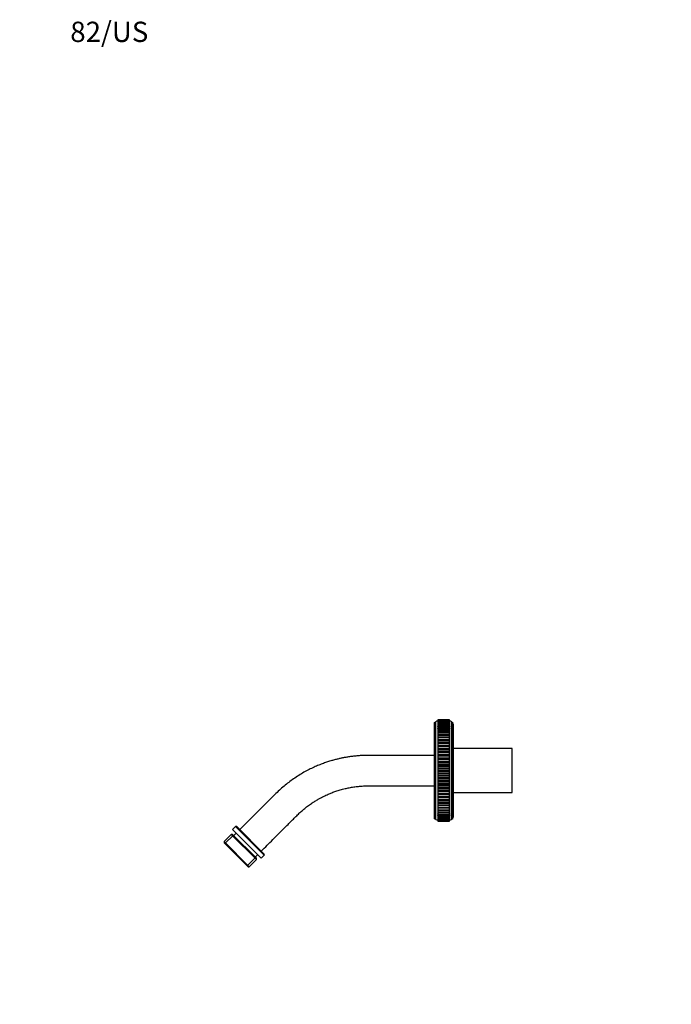
# Model space of a CAD drawing. Units: millimetres. Extents: x 0 to 835, y 0 to 1165.
# Drawn here: x 0 to 385, y 582 to 1165 of the extents above; entities that cross this region are included whole.
import ezdxf
from ezdxf import colors
from ezdxf.entities.mleader import LeaderData, LeaderLine
from ezdxf.math import Vec2, Vec3

# ---------------------------------------------------------------- set-up
doc = ezdxf.new("R2010")
doc.units = ezdxf.units.MM
doc.layers.add('DV4_Défaut', color=7, linetype='Continuous')
doc.layers.add('Défaut', color=7, linetype='Continuous')

# ---------------------------------------------------------------- blocks, each defined once
blk = doc.blocks.new('_DOT')
at = {"color": 0}
blk.add_line((0, 0), (-1, 0), dxfattribs=at)
at = {"color": 0, "const_width": 0.333}
blk.add_lwpolyline([(-0.1665, 0, 1), (0.1665, 0, 1)], format="xyb", close=True, dxfattribs=at)
blk = doc.blocks.new('SE3')
at = {"layer": 'DV4_Défaut', "color": 7, "linetype": 'Continuous'}
for p, q in [((245.17, 692), (245.17, 749)), ((246.04, 691.61), (246.04, 749.39)), ((247.17, 750.49), (247.17, 750.49)), ((247.17, 750.49), (247.17, 750.49)), ((247.17, 750.49), (247.17, 750.35)), ((247.17, 750.49), (254.17, 750.49)), ((247.17, 750.49), (254.17, 750.49)), ((254.17, 750.49), (247.17, 750.49)), ((254.17, 750.49), (247.17, 750.49)), ((247.17, 750.34), (247.17, 750.35)), ((254.17, 750.35), (247.17, 750.35)), ((247.17, 750.34), (247.17, 750.34)), ((247.17, 750.34), (247.17, 750.07)), ((247.17, 750.34), (254.17, 750.34)), ((247.17, 750.34), (254.17, 750.34)), ((247.17, 750.06), (247.17, 750.07)), ((254.17, 750.07), (247.17, 750.07)), ((247.17, 750.06), (247.17, 750.06)), ((247.17, 750.06), (247.17, 749.66)), ((247.17, 750.06), (254.17, 750.06)), ((247.17, 750.06), (254.17, 750.06)), ((247.17, 749.63), (247.17, 749.66)), ((254.17, 749.66), (247.17, 749.66)), ((247.17, 749.63), (247.17, 749.63)), ((247.17, 749.63), (247.17, 749.12)), ((247.17, 749.63), (254.17, 749.63)), ((247.17, 749.63), (254.17, 749.63)), ((247.17, 749.07), (247.17, 749.11)), ((254.17, 749.11), (247.17, 749.11)), ((247.17, 749.07), (247.17, 749.07)), ((247.17, 749.07), (247.17, 748.44)), ((247.17, 749.07), (254.17, 749.07)), ((247.17, 749.07), (254.17, 749.07)), ((247.17, 748.37), (247.17, 748.44)), ((254.17, 748.44), (247.17, 748.44)), ((247.17, 748.37), (247.17, 748.36)), ((247.17, 748.37), (254.17, 748.37)), ((247.17, 748.36), (247.17, 747.63)), ((247.17, 748.36), (254.17, 748.36)), ((247.17, 747.53), (247.17, 747.63)), ((254.17, 747.63), (247.17, 747.63)), ((247.17, 747.53), (247.17, 747.53)), ((247.17, 747.53), (247.17, 746.7)), ((247.17, 747.53), (254.17, 747.53)), ((247.17, 747.53), (254.17, 747.53)), ((247.17, 746.57), (247.17, 746.7)), ((254.17, 746.7), (247.17, 746.7)), ((247.17, 746.57), (247.17, 746.57)), ((247.17, 746.57), (247.17, 745.65)), ((247.17, 746.57), (254.17, 746.57)), ((247.17, 746.57), (254.17, 746.57)), ((247.17, 745.48), (247.17, 745.65)), ((254.17, 745.65), (247.17, 745.65)), ((247.17, 745.48), (247.17, 745.48)), ((247.17, 745.48), (247.17, 744.49)), ((247.17, 745.48), (254.17, 745.48)), ((247.17, 745.48), (254.17, 745.48)), ((254.17, 750.49), (254.17, 750.49)), ((254.17, 750.35), (254.17, 750.49)), ((254.17, 750.49), (254.17, 750.49)), ((254.17, 750.35), (254.17, 750.34)), ((254.17, 750.34), (254.17, 750.34)), ((254.17, 750.07), (254.17, 750.34)), ((254.17, 750.07), (254.17, 750.06)), ((254.17, 750.06), (254.17, 750.06)), ((254.17, 749.66), (254.17, 750.06)), ((254.17, 749.66), (254.17, 749.63)), ((254.17, 749.63), (254.17, 749.63)), ((254.17, 749.12), (254.17, 749.63)), ((254.17, 749.11), (254.17, 749.07)), ((254.17, 749.07), (254.17, 749.07)), ((254.17, 748.44), (254.17, 749.07)), ((254.17, 748.44), (254.17, 748.37)), ((254.17, 748.37), (254.17, 748.36)), ((254.17, 747.63), (254.17, 748.36)), ((254.17, 747.63), (254.17, 747.53)), ((254.17, 747.53), (254.17, 747.53)), ((254.17, 746.7), (254.17, 747.53)), ((254.17, 746.7), (254.17, 746.57)), ((254.17, 746.57), (254.17, 746.57)), ((254.17, 745.65), (254.17, 746.57)), ((254.17, 745.65), (254.17, 745.48)), ((254.17, 745.48), (254.17, 745.48)), ((254.17, 744.49), (254.17, 745.48)), ((255.3, 691.61), (255.3, 749.39)), ((256.17, 692), (256.17, 749)), ((256.57, 748), (256.17, 748)), ((256.57, 693), (256.57, 748)), ((247.17, 744.48), (247.17, 744.28)), ((254.17, 744.48), (247.17, 744.48)), ((247.17, 744.28), (247.17, 744.28)), ((247.17, 744.28), (247.17, 743.23)), ((247.17, 744.28), (254.17, 744.28)), ((247.17, 744.28), (254.17, 744.28)), ((247.17, 743.23), (247.17, 743.21)), ((247.17, 743.23), (254.17, 743.23)), ((247.17, 743.21), (247.17, 742.96)), ((254.17, 743.21), (247.17, 743.21)), ((247.17, 742.96), (247.17, 742.96)), ((247.17, 742.96), (247.17, 741.89)), ((247.17, 742.96), (254.17, 742.96)), ((247.17, 742.96), (254.17, 742.96)), ((247.17, 741.89), (247.17, 741.83)), ((247.17, 741.89), (254.17, 741.89)), ((247.17, 741.83), (247.17, 741.53)), ((254.17, 741.83), (247.17, 741.83)), ((247.17, 741.53), (247.17, 741.53)), ((247.17, 741.53), (247.17, 740.44)), ((247.17, 741.53), (254.17, 741.53)), ((247.17, 741.53), (254.17, 741.53)), ((247.17, 740.44), (247.17, 740.36)), ((247.17, 740.44), (254.17, 740.44)), ((247.17, 740.36), (247.17, 740.01)), ((254.17, 740.36), (247.17, 740.36)), ((247.17, 740.01), (247.17, 740)), ((247.17, 740.01), (254.17, 740.01)), ((247.17, 740), (247.17, 738.9)), ((247.17, 740), (254.17, 740)), ((254.17, 744.28), (254.17, 744.48)), ((254.17, 744.28), (254.17, 744.28)), ((254.17, 743.23), (254.17, 744.28)), ((254.17, 743.21), (254.17, 743.23)), ((254.17, 742.96), (254.17, 743.21)), ((254.17, 742.96), (254.17, 742.96)), ((254.17, 741.89), (254.17, 742.96)), ((254.17, 741.83), (254.17, 741.89)), ((254.17, 741.53), (254.17, 741.83)), ((254.17, 741.53), (254.17, 741.53)), ((254.17, 740.44), (254.17, 741.53)), ((254.17, 740.36), (254.17, 740.44)), ((254.17, 740.01), (254.17, 740.36)), ((254.17, 740.01), (254.17, 740)), ((254.17, 738.9), (254.17, 740)), ((247.17, 738.9), (247.17, 738.79)), ((247.17, 738.9), (254.17, 738.9)), ((247.17, 738.79), (247.17, 738.39)), ((254.17, 738.79), (247.17, 738.79)), ((247.17, 738.39), (247.17, 738.38)), ((247.17, 738.39), (254.17, 738.39)), ((247.17, 738.38), (247.17, 737.28)), ((247.17, 738.38), (254.17, 738.38)), ((247.17, 737.28), (247.17, 737.14)), ((247.17, 737.28), (254.17, 737.28)), ((247.17, 737.14), (247.17, 736.68)), ((254.17, 737.14), (247.17, 737.14)), ((247.17, 736.68), (247.17, 736.68)), ((247.17, 736.68), (247.17, 735.57)), ((247.17, 736.68), (254.17, 736.68)), ((247.17, 736.68), (254.17, 736.68)), ((247.17, 735.57), (247.17, 735.42)), ((247.17, 735.57), (254.17, 735.57)), ((247.17, 735.42), (247.17, 734.9)), ((254.17, 735.42), (247.17, 735.42)), ((247.17, 734.9), (247.17, 734.9)), ((247.17, 734.9), (247.17, 733.79)), ((247.17, 734.9), (254.17, 734.9)), ((247.17, 734.9), (254.17, 734.9)), ((247.17, 733.79), (247.17, 733.63)), ((247.17, 733.79), (254.17, 733.79)), ((254.17, 738.79), (254.17, 738.9)), ((254.17, 738.39), (254.17, 738.79)), ((254.17, 738.39), (254.17, 738.38)), ((254.17, 737.28), (254.17, 738.38)), ((254.17, 737.14), (254.17, 737.28)), ((254.17, 736.68), (254.17, 737.14)), ((254.17, 736.68), (254.17, 736.68)), ((254.17, 735.57), (254.17, 736.68)), ((254.17, 735.42), (254.17, 735.57)), ((254.17, 734.9), (254.17, 735.42)), ((254.17, 734.9), (254.17, 734.9)), ((254.17, 733.79), (254.17, 734.9)), ((254.17, 733.63), (254.17, 733.79)), ((247.17, 733.63), (247.17, 733.05)), ((254.17, 733.63), (247.17, 733.63)), ((247.17, 733.05), (247.17, 733.05)), ((247.17, 733.05), (247.17, 731.95)), ((247.17, 733.05), (254.17, 733.05)), ((247.17, 733.05), (254.17, 733.05)), ((247.17, 731.95), (247.17, 731.79)), ((247.17, 731.95), (254.17, 731.95)), ((247.17, 731.79), (247.17, 731.14)), ((247.17, 731.79), (254.17, 731.79)), ((247.17, 731.14), (247.17, 731.14)), ((247.17, 731.14), (247.17, 730.06)), ((247.17, 731.14), (254.17, 731.14)), ((247.17, 731.14), (254.17, 731.14)), ((247.17, 730.06), (247.17, 729.89)), ((247.17, 730.06), (254.17, 730.06)), ((247.17, 729.89), (247.17, 729.18)), ((247.17, 729.89), (254.17, 729.89)), ((247.17, 729.18), (247.17, 729.18)), ((247.17, 729.18), (247.17, 728.12)), ((247.17, 729.18), (254.17, 729.18)), ((247.17, 729.18), (254.17, 729.18)), ((247.17, 728.12), (247.17, 727.94)), ((247.17, 728.12), (254.17, 728.12)), ((247.17, 727.94), (247.17, 727.18)), ((247.17, 727.94), (254.17, 727.94)), ((254.17, 733.05), (254.17, 733.63)), ((254.17, 733.05), (254.17, 733.05)), ((254.17, 731.95), (254.17, 733.05)), ((254.17, 731.79), (254.17, 731.95)), ((254.17, 731.14), (254.17, 731.79)), ((254.17, 731.14), (254.17, 731.14)), ((254.17, 730.06), (254.17, 731.14)), ((254.17, 729.89), (254.17, 730.06)), ((254.17, 729.18), (254.17, 729.89)), ((254.17, 729.18), (254.17, 729.18)), ((254.17, 728.12), (254.17, 729.18)), ((254.17, 727.94), (254.17, 728.12)), ((254.17, 727.18), (254.17, 727.94)), ((291.17, 733.5), (256.57, 733.5)), ((291.17, 707.5), (291.17, 733.5)), ((247.17, 727.18), (247.17, 727.18)), ((247.17, 727.18), (247.17, 726.14)), ((247.17, 727.18), (254.17, 727.18)), ((247.17, 727.18), (254.17, 727.18)), ((247.17, 726.14), (247.17, 725.96)), ((247.17, 726.14), (254.17, 726.14)), ((247.17, 725.96), (247.17, 725.15)), ((247.17, 725.96), (254.17, 725.96)), ((247.17, 725.15), (247.17, 725.14)), ((247.17, 725.15), (254.17, 725.15)), ((247.17, 725.14), (247.17, 724.14)), ((247.17, 725.14), (254.17, 725.14)), ((247.17, 724.14), (247.17, 723.96)), ((247.17, 724.14), (254.17, 724.14)), ((247.17, 723.96), (247.17, 723.09)), ((247.17, 723.96), (254.17, 723.96)), ((247.17, 723.09), (247.17, 723.09)), ((247.17, 723.09), (247.17, 722.11)), ((247.17, 723.09), (254.17, 723.09)), ((247.17, 723.09), (254.17, 723.09)), ((247.17, 722.11), (247.17, 721.93)), ((247.17, 722.11), (254.17, 722.11)), ((254.17, 727.18), (254.17, 727.18)), ((254.17, 726.14), (254.17, 727.18)), ((254.17, 725.96), (254.17, 726.14)), ((254.17, 725.15), (254.17, 725.96)), ((254.17, 725.15), (254.17, 725.14)), ((254.17, 724.14), (254.17, 725.14)), ((254.17, 723.96), (254.17, 724.14)), ((254.17, 723.09), (254.17, 723.96)), ((254.17, 723.09), (254.17, 723.09)), ((254.17, 722.11), (254.17, 723.09)), ((254.17, 721.93), (254.17, 722.11)), ((247.17, 721.93), (247.17, 721.02)), ((247.17, 721.93), (254.17, 721.93)), ((247.17, 721.02), (247.17, 721.02)), ((247.17, 721.02), (247.17, 720.08)), ((247.17, 721.02), (254.17, 721.02)), ((247.17, 721.02), (254.17, 721.02)), ((247.17, 720.08), (247.17, 719.9)), ((247.17, 720.08), (254.17, 720.08)), ((247.17, 719.9), (247.17, 718.95)), ((247.17, 719.9), (254.17, 719.9)), ((247.17, 718.95), (247.17, 718.95)), ((247.17, 718.95), (247.17, 718.06)), ((247.17, 718.95), (254.17, 718.95)), ((247.17, 718.95), (254.17, 718.95)), ((247.17, 718.06), (247.17, 717.88)), ((247.17, 718.06), (254.17, 718.06)), ((247.17, 717.88), (247.17, 716.89)), ((247.17, 717.88), (254.17, 717.88)), ((247.17, 716.89), (247.17, 716.88)), ((247.17, 716.89), (254.17, 716.89)), ((247.17, 716.88), (247.17, 716.04)), ((247.17, 716.88), (254.17, 716.88)), ((254.17, 721.02), (254.17, 721.93)), ((254.17, 721.02), (254.17, 721.02)), ((254.17, 720.08), (254.17, 721.02)), ((254.17, 719.9), (254.17, 720.08)), ((254.17, 718.95), (254.17, 719.9)), ((254.17, 718.95), (254.17, 718.95)), ((254.17, 718.06), (254.17, 718.95)), ((254.17, 717.88), (254.17, 718.06)), ((254.17, 716.89), (254.17, 717.88)), ((254.17, 716.89), (254.17, 716.88)), ((254.17, 716.04), (254.17, 716.88)), ((247.17, 716.04), (247.17, 715.86)), ((247.17, 716.04), (254.17, 716.04)), ((247.17, 715.86), (247.17, 714.84)), ((247.17, 715.86), (254.17, 715.86)), ((247.17, 714.84), (247.17, 714.84)), ((247.17, 714.84), (247.17, 714.05)), ((247.17, 714.84), (254.17, 714.84)), ((247.17, 714.84), (254.17, 714.84)), ((247.17, 714.05), (247.17, 713.87)), ((247.17, 714.05), (254.17, 714.05)), ((247.17, 713.87), (247.17, 712.82)), ((247.17, 713.87), (254.17, 713.87)), ((247.17, 712.82), (247.17, 712.82)), ((247.17, 712.82), (247.17, 712.08)), ((247.17, 712.82), (254.17, 712.82)), ((247.17, 712.82), (254.17, 712.82)), ((247.17, 712.08), (247.17, 711.91)), ((247.17, 712.08), (254.17, 712.08)), ((247.17, 711.91), (247.17, 710.84)), ((247.17, 711.91), (254.17, 711.91)), ((247.17, 710.84), (247.17, 710.84)), ((247.17, 710.84), (247.17, 710.16)), ((247.17, 710.84), (254.17, 710.84)), ((247.17, 710.84), (254.17, 710.84)), ((254.17, 715.86), (254.17, 716.04)), ((254.17, 714.84), (254.17, 715.86)), ((254.17, 714.84), (254.17, 714.84)), ((254.17, 714.05), (254.17, 714.84)), ((254.17, 713.87), (254.17, 714.05)), ((254.17, 712.82), (254.17, 713.87)), ((254.17, 712.82), (254.17, 712.82)), ((254.17, 712.08), (254.17, 712.82)), ((254.17, 711.91), (254.17, 712.08)), ((254.17, 710.84), (254.17, 711.91)), ((254.17, 710.84), (254.17, 710.84)), ((254.17, 710.16), (254.17, 710.84)), ((247.17, 710.16), (247.17, 709.99)), ((247.17, 710.16), (254.17, 710.16)), ((247.17, 709.99), (247.17, 708.9)), ((247.17, 709.99), (254.17, 709.99)), ((247.17, 708.9), (247.17, 708.9)), ((247.17, 708.9), (247.17, 708.29)), ((247.17, 708.9), (254.17, 708.9)), ((247.17, 708.9), (254.17, 708.9)), ((247.17, 708.29), (247.17, 708.12)), ((247.17, 708.29), (254.17, 708.29)), ((247.17, 708.12), (247.17, 707.02)), ((247.17, 708.12), (254.17, 708.12)), ((247.17, 707.02), (247.17, 707.02)), ((247.17, 707.02), (247.17, 706.47)), ((247.17, 707.02), (254.17, 707.02)), ((247.17, 707.02), (254.17, 707.02)), ((247.17, 706.47), (247.17, 706.31)), ((247.17, 706.47), (254.17, 706.47)), ((247.17, 706.31), (247.17, 705.21)), ((247.17, 706.31), (254.17, 706.31)), ((247.17, 705.21), (247.17, 705.2)), ((247.17, 705.21), (254.17, 705.21)), ((247.17, 705.2), (247.17, 704.71)), ((247.17, 705.2), (254.17, 705.2)), ((247.17, 704.71), (247.17, 704.57)), ((247.17, 704.71), (254.17, 704.71)), ((254.17, 709.99), (254.17, 710.16)), ((254.17, 708.9), (254.17, 709.99)), ((254.17, 708.9), (254.17, 708.9)), ((254.17, 708.29), (254.17, 708.9)), ((254.17, 708.12), (254.17, 708.29)), ((254.17, 707.02), (254.17, 708.12)), ((254.17, 707.02), (254.17, 707.02)), ((254.17, 706.47), (254.17, 707.02)), ((254.17, 706.31), (254.17, 706.47)), ((254.17, 705.21), (254.17, 706.31)), ((254.17, 705.21), (254.17, 705.2)), ((254.17, 704.71), (254.17, 705.2)), ((254.17, 704.57), (254.17, 704.71)), ((256.57, 707.5), (291.17, 707.5)), ((247.17, 704.57), (247.17, 703.46)), ((247.17, 704.57), (254.17, 704.57)), ((247.17, 703.46), (247.17, 703.46)), ((247.17, 703.46), (247.17, 703.03)), ((247.17, 703.46), (254.17, 703.46)), ((247.17, 703.46), (254.17, 703.46)), ((247.17, 703.03), (247.17, 702.9)), ((247.17, 703.03), (254.17, 703.03)), ((247.17, 702.9), (247.17, 701.8)), ((247.17, 702.9), (254.17, 702.9)), ((247.17, 701.8), (247.17, 701.8)), ((247.17, 701.8), (247.17, 701.42)), ((247.17, 701.8), (254.17, 701.8)), ((247.17, 701.8), (254.17, 701.8)), ((247.17, 701.42), (247.17, 701.32)), ((247.17, 701.42), (254.17, 701.42)), ((247.17, 701.32), (247.17, 700.22)), ((247.17, 701.32), (254.17, 701.32)), ((247.17, 700.22), (247.17, 700.22)), ((247.17, 700.22), (247.17, 699.9)), ((247.17, 700.22), (254.17, 700.22)), ((247.17, 700.22), (254.17, 700.22)), ((247.17, 699.9), (247.17, 699.83)), ((247.17, 699.9), (254.17, 699.9)), ((247.17, 699.83), (247.17, 698.75)), ((247.17, 699.83), (254.17, 699.83)), ((247.17, 698.75), (247.17, 698.75)), ((247.17, 698.75), (254.17, 698.75)), ((254.17, 703.46), (254.17, 704.57)), ((254.17, 703.46), (254.17, 703.46)), ((254.17, 703.03), (254.17, 703.46)), ((254.17, 702.9), (254.17, 703.03)), ((254.17, 701.8), (254.17, 702.9)), ((254.17, 701.8), (254.17, 701.8)), ((254.17, 701.42), (254.17, 701.8)), ((254.17, 701.32), (254.17, 701.42)), ((254.17, 700.22), (254.17, 701.32)), ((254.17, 700.22), (254.17, 700.22)), ((254.17, 699.9), (254.17, 700.22)), ((254.17, 699.83), (254.17, 699.9)), ((254.17, 698.75), (254.17, 699.83)), ((254.17, 698.75), (254.17, 698.75)), ((247.17, 698.75), (247.17, 698.47)), ((247.17, 698.75), (254.17, 698.75)), ((247.17, 698.47), (247.17, 698.44)), ((247.17, 698.47), (254.17, 698.47)), ((247.17, 698.44), (247.17, 697.37)), ((247.17, 698.44), (254.17, 698.44)), ((247.17, 697.37), (247.17, 697.37)), ((247.17, 697.37), (247.17, 697.14)), ((247.17, 697.37), (254.17, 697.37)), ((247.17, 697.37), (254.17, 697.37)), ((247.17, 697.15), (247.17, 696.11)), ((247.17, 697.14), (254.17, 697.14)), ((247.17, 696.11), (247.17, 696.11)), ((247.17, 696.11), (247.17, 695.92)), ((247.17, 696.11), (254.17, 696.11)), ((247.17, 696.11), (254.17, 696.11)), ((247.17, 695.92), (247.17, 694.96)), ((247.17, 695.92), (254.17, 695.92)), ((247.17, 694.96), (247.17, 694.96)), ((247.17, 694.81), (247.17, 694.96)), ((247.17, 694.96), (254.17, 694.96)), ((247.17, 694.96), (254.17, 694.96)), ((247.17, 694.82), (247.17, 693.94)), ((247.17, 694.81), (254.17, 694.81)), ((247.17, 693.94), (247.17, 693.94)), ((247.17, 693.82), (247.17, 693.94)), ((247.17, 693.94), (254.17, 693.94)), ((247.17, 693.94), (254.17, 693.94)), ((247.17, 693.82), (247.17, 693.04)), ((247.17, 693.82), (254.17, 693.82)), ((247.17, 693.04), (247.17, 693.04)), ((247.17, 692.96), (247.17, 693.04)), ((247.17, 693.04), (254.17, 693.04)), ((247.17, 693.04), (254.17, 693.04)), ((247.17, 692.96), (247.17, 692.27)), ((247.17, 692.96), (254.17, 692.96)), ((254.17, 698.47), (254.17, 698.75)), ((254.17, 698.44), (254.17, 698.47)), ((254.17, 697.37), (254.17, 698.44)), ((254.17, 697.37), (254.17, 697.37)), ((254.17, 697.14), (254.17, 697.37)), ((254.17, 696.11), (254.17, 697.15)), ((254.17, 696.11), (254.17, 696.11)), ((254.17, 695.92), (254.17, 696.11)), ((254.17, 694.96), (254.17, 695.92)), ((254.17, 694.96), (254.17, 694.96)), ((254.17, 694.96), (254.17, 694.81)), ((254.17, 693.94), (254.17, 694.82)), ((254.17, 693.94), (254.17, 693.94)), ((254.17, 693.94), (254.17, 693.82)), ((254.17, 693.04), (254.17, 693.82)), ((254.17, 693.04), (254.17, 693.04)), ((254.17, 693.04), (254.17, 692.96)), ((254.17, 692.27), (254.17, 692.96)), ((256.17, 693), (256.57, 693)), ((127.6, 687.37), (125.83, 685.6)), ((127.6, 687.37), (144.57, 670.4)), ((144.57, 671.1), (128.3, 687.37)), ((247.17, 692.27), (247.17, 692.27)), ((247.17, 692.21), (247.17, 692.27)), ((247.17, 692.27), (254.17, 692.27)), ((247.17, 692.27), (254.17, 692.27)), ((247.17, 692.21), (247.17, 691.64)), ((247.17, 692.21), (254.17, 692.21)), ((247.17, 691.64), (247.17, 691.64)), ((247.17, 691.6), (247.17, 691.64)), ((247.17, 691.64), (254.17, 691.64)), ((247.17, 691.64), (254.17, 691.64)), ((247.17, 691.6), (247.17, 691.14)), ((247.17, 691.6), (254.17, 691.6)), ((247.17, 691.14), (247.17, 691.14)), ((247.17, 691.12), (247.17, 691.14)), ((247.17, 691.14), (254.17, 691.14)), ((247.17, 691.14), (254.17, 691.14)), ((247.17, 691.12), (247.17, 690.79)), ((247.17, 691.12), (254.17, 691.12)), ((247.17, 690.79), (247.17, 690.79)), ((247.17, 690.78), (247.17, 690.79)), ((247.17, 690.79), (254.17, 690.79)), ((247.17, 690.79), (254.17, 690.79)), ((247.17, 690.78), (247.17, 690.57)), ((247.17, 690.78), (254.17, 690.78)), ((247.17, 690.57), (247.17, 690.57)), ((247.17, 690.57), (247.17, 690.57)), ((247.17, 690.57), (247.17, 690.5)), ((247.17, 690.57), (254.17, 690.57)), ((247.17, 690.57), (254.17, 690.57)), ((247.17, 690.57), (254.17, 690.57)), ((247.17, 690.5), (254.17, 690.5)), ((254.17, 692.27), (254.17, 692.27)), ((254.17, 692.27), (254.17, 692.21)), ((254.17, 691.64), (254.17, 692.21)), ((254.17, 691.64), (254.17, 691.64)), ((254.17, 691.64), (254.17, 691.6)), ((254.17, 691.14), (254.17, 691.6)), ((254.17, 691.14), (254.17, 691.14)), ((254.17, 691.14), (254.17, 691.12)), ((254.17, 690.79), (254.17, 691.12)), ((254.17, 690.79), (254.17, 690.79)), ((254.17, 690.79), (254.17, 690.78)), ((254.17, 690.57), (254.17, 690.78)), ((254.17, 690.57), (254.17, 690.57)), ((254.17, 690.5), (254.17, 690.57)), ((254.17, 690.57), (254.17, 690.57)), ((125.12, 682.77), (120.88, 678.53)), ((121.36, 677.34), (126.31, 682.29)), ((125.12, 682.77), (139.97, 667.92)), ((125.83, 682.77), (125.12, 682.77)), ((142.8, 668.63), (125.83, 685.6)), ((139.97, 668.63), (125.83, 682.77)), ((127.95, 683.48), (126.54, 682.06)), ((135.73, 663.68), (120.88, 678.53)), ((120.88, 678.53), (120.88, 677.82)), ((120.88, 677.82), (135.02, 663.68)), ((139.26, 669.34), (140.68, 670.75)), ((142.8, 668.63), (144.57, 670.4)), ((134.54, 664.16), (139.49, 669.11)), ((135.73, 663.68), (139.97, 667.92)), ((139.97, 667.92), (139.97, 668.63)), ((135.02, 663.68), (135.73, 663.68))]:
    blk.add_line(p, q, dxfattribs=at)
for centre, radius, start, end in [((244.81, 750.97), 2, 280.33418, 307.88429), ((247.07, 748.31), 1.5, 86.33358, 133.61531), ((254.26, 748.31), 1.5, 46.38469, 93.66642), ((256.53, 750.97), 2, 232.11571, 259.66582), ((127.95, 687.01), 0.5, 45, 135), ((244.81, 690.04), 2, 52.11571, 79.66582), ((247.07, 692.7), 1.5, 226.38469, 273.66642), ((254.26, 692.7), 1.5, 266.33358, 313.61531), ((256.53, 690.04), 2, 100.33418, 127.88429), ((144.21, 670.75), 0.5, 315, 45)]:
    blk.add_arc(centre, radius, start, end, dxfattribs=at)
for points, knots in [([(245.17, 729.5), (243.36, 729.5), (240.37, 729.5), (235.53, 729.5), (231.02, 729.5), (226.67, 729.5), (222.55, 729.5), (218.65, 729.5), (214.97, 729.5), (211.49, 729.5), (208.18, 729.5), (205.04, 729.51), (202.09, 729.41), (199.34, 729.21), (196.8, 728.93), (194.48, 728.61), (192.38, 728.26), (190.45, 727.88), (188.55, 727.46), (186.56, 726.97), (184.38, 726.37), (182.01, 725.64), (179.47, 724.77), (176.78, 723.73), (173.96, 722.51), (171.04, 721.11), (168.01, 719.5), (164.9, 717.65), (161.88, 715.66), (158.99, 713.55), (156.22, 711.35), (153.45, 708.93), (150.73, 706.27), (147.94, 703.46), (144.86, 700.39), (141.48, 697.01), (137.82, 693.34), (133.92, 689.45), (131.52, 687.05), (130.07, 685.6)], [0, 0, 0, 0, 0.038034, 0.074529, 0.109483, 0.142898, 0.174772, 0.204579, 0.2329, 0.259736, 0.285086, 0.309371, 0.332114, 0.353317, 0.37298, 0.391105, 0.407407, 0.422224, 0.43647, 0.452151, 0.469665, 0.488741, 0.509378, 0.531578, 0.555339, 0.580196, 0.606559, 0.634429, 0.663806, 0.689914, 0.717106, 0.745382, 0.774743, 0.805192, 0.836727, 0.875285, 0.91535, 0.956921, 1, 1, 1, 1]), ([(142.8, 672.87), (144.08, 674.15), (146.18, 676.25), (149.58, 679.65), (152.73, 682.8), (155.74, 685.81), (158.4, 688.48), (160.74, 690.81), (162.77, 692.84), (164.7, 694.78), (166.61, 696.53), (168.63, 698.24), (170.73, 699.86), (172.91, 701.38), (174.97, 702.69), (176.76, 703.75), (178.31, 704.59), (179.65, 705.27), (181.02, 705.93), (182.65, 706.66), (184.63, 707.47), (186.98, 708.33), (189.58, 709.15), (192.23, 709.85), (194.88, 710.42), (197.51, 710.88), (200.3, 711.22), (203.25, 711.46), (206.62, 711.52), (210.45, 711.5), (214.75, 711.5), (219.27, 711.5), (224.01, 711.5), (228.99, 711.5), (234.16, 711.5), (239.68, 711.5), (243.1, 711.5), (245.17, 711.5)], [0, 0, 0, 0, 0.042596, 0.083248, 0.121956, 0.15872, 0.193541, 0.219536, 0.244331, 0.267925, 0.290318, 0.31151, 0.336313, 0.359242, 0.380296, 0.399475, 0.41323, 0.425832, 0.438594, 0.452517, 0.472214, 0.493846, 0.517413, 0.542916, 0.564714, 0.58775, 0.612025, 0.637538, 0.664289, 0.699477, 0.7366, 0.77566, 0.816656, 0.859588, 0.904456, 0.95126, 1, 1, 1, 1])]:
    blk.add_open_spline(points, degree=3, knots=knots, dxfattribs=at)

msp = doc.modelspace()

# ---------------------------------------------------------------- block references
at = {"layer": 'Défaut'}
msp.add_blockref('SE3', (0, 0), dxfattribs=at)

# ---------------------------------------------------------------- leaders
at = {"layer": 'Défaut', "color": 7, "linetype": 'Continuous'}
ml = msp.add_multileader_mtext('Standard', dxfattribs=at)
ml.set_content('{\\pxsm0.9;\\fSolid Edge ISO|b1||i0||c0|p34;\\W1.;02/12/2020\\P}', color=256)
ml.set_leader_properties()
ml.set_arrow_properties(name='DOT')
ml.build(insert=Vec2(0, 0))
ml.multileader.update_dxf_attribs({"leader_type": 0, "dogleg_length": 0, "arrow_head_size": 12})
ctx = ml.context
ctx.base_point, ctx.char_height, ctx.arrow_head_size, ctx.landing_gap_size = Vec3(747.02, 1157.46), 12, 12, 4.2
notes = []
notes.append((ctx, [(0, (0, 0, 0), (0, 0), (1, 0), 1, [])]))
ctx.mtext.insert = Vec3(749.02, 1163.58)
ml = msp.add_multileader_mtext('Standard', dxfattribs=at)
ml.set_content('{\\pxsm0.9;\\fArial|b1||i0||c0|p34;\\W1.;82/US\\P}', color=256)
ml.set_leader_properties()
ml.set_arrow_properties(name='DOT')
ml.build(insert=Vec2(0, 0))
ml.multileader.update_dxf_attribs({"leader_type": 0, "dogleg_length": 0, "arrow_head_size": 12})
ctx = ml.context
ctx.base_point, ctx.char_height, ctx.arrow_head_size, ctx.landing_gap_size = Vec3(27.89, 1157.28), 12, 12, 4.2
notes.append((ctx, [(0, (0, 0, 0), (0, 0), (1, 0), 1, [])]))
ctx.mtext.insert = Vec3(29.89, 1163.39)
for ctx, leaders in notes:
    for number, flags, end, landing, length, lines in leaders:
        leader = LeaderData()
        leader.index, (leader.has_last_leader_line, leader.has_dogleg_vector, leader.attachment_direction) = number, flags
        leader.last_leader_point, leader.dogleg_vector, leader.dogleg_length = Vec3(end), Vec3(landing), length
        for number, points, colour, breaks in lines:
            line = LeaderLine()
            line.index, line.vertices, line.color, line.breaks = number, Vec3.list(points), colors.encode_raw_color(colour), breaks
            leader.lines.append(line)
        ctx.leaders.append(leader)

doc.saveas('drawing.dxf')
